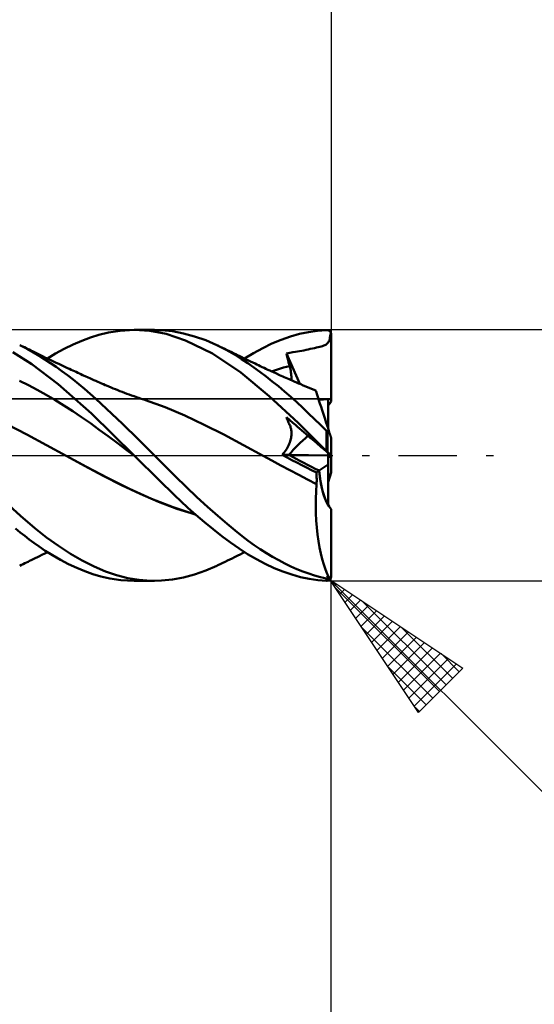
# Model space of a CAD drawing. Units: millimetres. Extents: x -53 to 57, y -37 to 41.
# Drawn here: x 17 to 33, y -18 to 14 of the extents above; entities that cross this region are included whole.
import ezdxf

# ---------------------------------------------------------------- set-up
doc = ezdxf.new("R2010")
doc.units = ezdxf.units.MM
doc.header["$LTSCALE"] = 4.65
doc.linetypes.add('LONGDASH_DASH', pattern=[0.85, 0.4, -0.2, 0.05, -0.2])
for name, color, linetype in [('1', 4, 'CONTINUOUS'), ('2', 7, 'CONTINUOUS'), ('4', 2, 'LONGDASH_DASH'), ('CUT', 1, 'CONTINUOUS'), ('NOCUT', 7, 'CONTINUOUS'), ('SK2', 7, 'CONTINUOUS'), ('SK4', 2, 'LONGDASH_DASH')]:
    doc.layers.add(name, color=color, linetype=linetype)

msp = doc.modelspace()

# ---------------------------------------------------------------- linework, layer by layer
at = {"layer": '1', "color": 4, "linetype": 'CONTINUOUS', "lineweight": 50}
for p, q in [((19.318, 3.758), (19.592, 3.844)), ((19.592, 3.844), (19.891, 3.917)), ((19.891, 3.917), (20.265, 3.976)), ((20.265, 3.976), (20.71, 4)), ((21.219, 3.968), (20.71, 4)), ((20.71, 4), (21.366, 4)), ((21.73, 3.872), (21.219, 3.968)), ((21.591, 3.994), (21.234, 3.998)), ((21.939, 3.958), (21.591, 3.994)), ((22.347, 3.668), (21.73, 3.872)), ((22.289, 3.891), (21.939, 3.958)), ((22.643, 3.795), (22.289, 3.891)), ((22.998, 3.67), (22.643, 3.795)), ((25.402, 3.686), (25.696, 3.789)), ((25.696, 3.789), (25.988, 3.873)), ((25.988, 3.873), (26.274, 3.935)), ((26.274, 3.935), (26.56, 3.977)), ((26.56, 3.977), (26.85, 3.998)), ((26.85, 3.998), (26.86, 3.998)), ((26.87, 3.997), (26.86, 3.998)), ((26.879, 3.996), (26.87, 3.997)), ((26.889, 3.994), (26.879, 3.996)), ((26.899, 3.991), (26.889, 3.994)), ((26.908, 3.987), (26.899, 3.991)), ((26.917, 3.983), (26.908, 3.987)), ((26.927, 3.978), (26.917, 3.983)), ((26.936, 3.973), (26.927, 3.978)), ((26.944, 3.966), (26.936, 3.973)), ((26.953, 3.959), (26.944, 3.966)), ((26.96, 3.951), (26.953, 3.959)), ((26.959, 3.75), (26.967, 3.799)), ((26.968, 3.943), (26.96, 3.951)), ((26.967, 3.799), (26.975, 3.856)), ((26.975, 3.933), (26.968, 3.943)), ((26.981, 3.923), (26.975, 3.933)), ((26.975, 3.856), (26.981, 3.923)), ((26.984, 3.917), (26.981, 3.922)), ((26.987, 3.91), (26.984, 3.917)), ((26.99, 3.904), (26.987, 3.91)), ((26.992, 3.898), (26.99, 3.904)), ((26.994, 3.892), (26.992, 3.898)), ((26.996, 3.885), (26.994, 3.892)), ((26.997, 3.878), (26.996, 3.885)), ((26.998, 3.871), (26.997, 3.878)), ((26.999, 3.864), (26.998, 3.871)), ((27, 3.857), (26.999, 3.864)), ((27, 3.85), (27, 3.857)), ((27, 1.8), (27, 3.85)), ((17.115, 3.496), (17.064, 3.52)), ((17.305, 3.398), (17.064, 3.519)), ((17.165, 3.471), (17.115, 3.496)), ((17.216, 3.447), (17.165, 3.471)), ((18.487, 3.398), (18.765, 3.535)), ((18.765, 3.535), (19.042, 3.655)), ((19.042, 3.655), (19.318, 3.758)), ((23.211, 3.246), (22.347, 3.668)), ((23.347, 3.519), (22.998, 3.67)), ((23.385, 3.502), (23.347, 3.52)), ((23.648, 3.367), (23.347, 3.519)), ((23.459, 3.467), (23.385, 3.502)), ((23.533, 3.431), (23.459, 3.467)), ((24.814, 3.423), (25.108, 3.564)), ((25.108, 3.564), (25.402, 3.686)), ((26.581, 3.451), (26.632, 3.464)), ((26.632, 3.464), (26.679, 3.476)), ((26.679, 3.476), (26.721, 3.488)), ((26.721, 3.488), (26.759, 3.501)), ((26.759, 3.501), (26.792, 3.515)), ((26.792, 3.515), (26.822, 3.53)), ((26.822, 3.53), (26.848, 3.546)), ((26.848, 3.546), (26.87, 3.565)), ((26.87, 3.565), (26.891, 3.586)), ((26.891, 3.586), (26.909, 3.61)), ((26.909, 3.61), (26.924, 3.639)), ((26.924, 3.639), (26.938, 3.671)), ((26.938, 3.671), (26.949, 3.708)), ((26.949, 3.708), (26.959, 3.75)), ((17.452, 2.911), (16.843, 3.295)), ((17.266, 3.423), (17.216, 3.447)), ((17.316, 3.398), (17.266, 3.423)), ((17.509, 3.283), (17.305, 3.398)), ((17.367, 3.374), (17.316, 3.398)), ((17.417, 3.349), (17.367, 3.374)), ((17.468, 3.324), (17.417, 3.349)), ((17.532, 3.292), (17.468, 3.324)), ((17.688, 3.175), (17.509, 3.283)), ((17.596, 3.261), (17.532, 3.292)), ((17.66, 3.229), (17.596, 3.261)), ((17.724, 3.198), (17.66, 3.229)), ((17.867, 3.063), (17.688, 3.175)), ((17.808, 3.157), (17.724, 3.198)), ((17.891, 3.116), (17.808, 3.157)), ((17.95, 3.088), (18.209, 3.246)), ((18.209, 3.246), (18.487, 3.398)), ((24.112, 2.639), (23.211, 3.246)), ((23.607, 3.396), (23.533, 3.431)), ((23.681, 3.36), (23.607, 3.396)), ((23.912, 3.215), (23.648, 3.367)), ((23.755, 3.324), (23.681, 3.36)), ((23.829, 3.288), (23.755, 3.324)), ((23.903, 3.252), (23.829, 3.288)), ((23.977, 3.216), (23.903, 3.252)), ((24.138, 3.073), (23.912, 3.215)), ((24.013, 3.198), (23.977, 3.216)), ((24.082, 3.164), (24.013, 3.198)), ((24.151, 3.129), (24.082, 3.164)), ((24.236, 3.088), (24.522, 3.263)), ((24.522, 3.263), (24.814, 3.423)), ((25.567, 3.255), (25.675, 3.274)), ((25.581, 3.197), (25.567, 3.255)), ((25.996, 2.28), (25.567, 3.255)), ((25.595, 3.139), (25.581, 3.197)), ((25.675, 3.274), (25.774, 3.29)), ((25.774, 3.29), (25.855, 3.304)), ((25.855, 3.304), (25.918, 3.314)), ((25.918, 3.314), (25.99, 3.326)), ((25.99, 3.326), (26.059, 3.338)), ((26.059, 3.338), (26.127, 3.35)), ((26.127, 3.35), (26.195, 3.364)), ((26.195, 3.364), (26.263, 3.379)), ((26.263, 3.379), (26.331, 3.395)), ((26.331, 3.395), (26.398, 3.41)), ((26.398, 3.41), (26.464, 3.425)), ((26.464, 3.425), (26.525, 3.438)), ((26.525, 3.438), (26.581, 3.451)), ((18.292, 2.271), (17.452, 2.911)), ((18.047, 2.944), (17.867, 3.063)), ((17.975, 3.076), (17.891, 3.116)), ((18.059, 3.035), (17.975, 3.076)), ((18.227, 2.82), (18.047, 2.944)), ((18.143, 2.995), (18.059, 3.035)), ((18.227, 2.955), (18.143, 2.995)), ((18.311, 2.916), (18.227, 2.955)), ((18.395, 2.876), (18.311, 2.916)), ((18.459, 2.846), (18.395, 2.876)), ((18.523, 2.816), (18.459, 2.846)), ((24.334, 2.941), (24.138, 3.073)), ((24.221, 3.095), (24.151, 3.129)), ((24.29, 3.061), (24.221, 3.095)), ((24.36, 3.027), (24.29, 3.061)), ((24.529, 2.806), (24.334, 2.941)), ((24.429, 2.994), (24.36, 3.027)), ((24.499, 2.96), (24.429, 2.994)), ((24.568, 2.927), (24.499, 2.96)), ((24.622, 2.901), (24.568, 2.927)), ((24.675, 2.876), (24.622, 2.901)), ((24.736, 2.847), (24.675, 2.876)), ((24.797, 2.819), (24.736, 2.847)), ((25.576, 2.824), (25.672, 2.848)), ((25.61, 3.081), (25.595, 3.139)), ((25.625, 3.023), (25.61, 3.081)), ((25.64, 2.965), (25.625, 3.023)), ((25.656, 2.906), (25.64, 2.965)), ((25.672, 2.848), (25.656, 2.906)), ((25.685, 2.797), (25.672, 2.848)), ((18.407, 2.691), (18.227, 2.82)), ((18.588, 2.556), (18.407, 2.691)), ((18.587, 2.786), (18.523, 2.816)), ((18.651, 2.757), (18.587, 2.786)), ((18.769, 2.416), (18.588, 2.556)), ((18.704, 2.732), (18.651, 2.757)), ((18.756, 2.708), (18.704, 2.732)), ((18.809, 2.684), (18.756, 2.708)), ((18.861, 2.66), (18.809, 2.684)), ((18.914, 2.636), (18.861, 2.66)), ((18.967, 2.611), (18.914, 2.636)), ((19.019, 2.588), (18.967, 2.611)), ((19.072, 2.564), (19.019, 2.588)), ((19.157, 2.525), (19.072, 2.564)), ((19.243, 2.486), (19.157, 2.525)), ((25.022, 1.891), (24.112, 2.639)), ((24.724, 2.664), (24.529, 2.806)), ((24.92, 2.516), (24.724, 2.664)), ((24.857, 2.791), (24.797, 2.819)), ((24.918, 2.762), (24.857, 2.791)), ((24.978, 2.734), (24.918, 2.762)), ((25.117, 2.362), (24.92, 2.516)), ((25.039, 2.706), (24.978, 2.734)), ((25.1, 2.678), (25.039, 2.706)), ((25.095, 2.681), (25.191, 2.712)), ((25.16, 2.651), (25.1, 2.678)), ((25.256, 2.607), (25.16, 2.651)), ((25.191, 2.712), (25.287, 2.743)), ((25.352, 2.564), (25.256, 2.607)), ((25.287, 2.743), (25.383, 2.771)), ((25.402, 2.541), (25.352, 2.564)), ((25.383, 2.771), (25.479, 2.798)), ((25.452, 2.519), (25.402, 2.541)), ((25.502, 2.496), (25.452, 2.519)), ((25.479, 2.798), (25.576, 2.824)), ((25.696, 2.748), (25.685, 2.797)), ((25.706, 2.699), (25.696, 2.748)), ((25.715, 2.652), (25.706, 2.699)), ((25.721, 2.606), (25.715, 2.652)), ((25.726, 2.561), (25.721, 2.606)), ((25.729, 2.518), (25.726, 2.561)), ((25.731, 2.476), (25.729, 2.518)), ((17.341, 2.245), (17.058, 2.382)), ((17.623, 2.094), (17.341, 2.245)), ((19.359, 1.332), (18.292, 2.271)), ((18.95, 2.271), (18.769, 2.416)), ((19.131, 2.122), (18.95, 2.271)), ((19.304, 2.458), (19.243, 2.486)), ((19.366, 2.431), (19.304, 2.458)), ((19.428, 2.403), (19.366, 2.431)), ((19.489, 2.376), (19.428, 2.403)), ((19.551, 2.349), (19.489, 2.376)), ((19.612, 2.321), (19.551, 2.349)), ((19.673, 2.294), (19.612, 2.321)), ((19.735, 2.267), (19.673, 2.294)), ((19.785, 2.245), (19.735, 2.267)), ((19.835, 2.224), (19.785, 2.245)), ((19.906, 2.194), (19.835, 2.224)), ((25.314, 2.203), (25.117, 2.362)), ((25.51, 2.038), (25.314, 2.203)), ((25.552, 2.474), (25.502, 2.496)), ((25.602, 2.452), (25.552, 2.474)), ((25.652, 2.43), (25.602, 2.452)), ((25.702, 2.408), (25.652, 2.43)), ((25.752, 2.386), (25.702, 2.408)), ((25.728, 2.396), (25.73, 2.435)), ((25.73, 2.435), (25.731, 2.476)), ((25.82, 2.356), (25.752, 2.386)), ((25.888, 2.326), (25.82, 2.356)), ((25.956, 2.297), (25.888, 2.326)), ((26.024, 2.268), (25.956, 2.297)), ((26.104, 2.233), (26.024, 2.268)), ((26.184, 2.199), (26.104, 2.233)), ((26.264, 2.165), (26.184, 2.199)), ((17.906, 1.935), (17.623, 2.094)), ((18.189, 1.768), (17.906, 1.935)), ((19.31, 1.967), (19.131, 2.122)), ((19.489, 1.808), (19.31, 1.967)), ((19.976, 2.164), (19.906, 2.194)), ((20.047, 2.135), (19.976, 2.164)), ((20.118, 2.107), (20.047, 2.135)), ((20.189, 2.078), (20.118, 2.107)), ((20.259, 2.051), (20.189, 2.078)), ((20.33, 2.023), (20.259, 2.051)), ((20.401, 1.996), (20.33, 2.023)), ((20.478, 1.968), (20.401, 1.996)), ((20.555, 1.939), (20.478, 1.968)), ((20.632, 1.911), (20.555, 1.939)), ((20.71, 1.884), (20.632, 1.911)), ((25.945, 1.042), (25.022, 1.891)), ((25.706, 1.869), (25.51, 2.038)), ((26.344, 2.132), (26.264, 2.165)), ((26.425, 2.098), (26.344, 2.132)), ((26.506, 2.066), (26.425, 2.098)), ((26.508, 2.059), (26.506, 2.066)), ((26.514, 2.04), (26.508, 2.059)), ((26.525, 2.007), (26.514, 2.04)), ((26.54, 1.962), (26.525, 2.007)), ((26.558, 1.904), (26.54, 1.962)), ((26.581, 1.833), (26.558, 1.904)), ((18.471, 1.593), (18.189, 1.768)), ((18.754, 1.411), (18.471, 1.593)), ((19.662, 1.649), (19.489, 1.808)), ((19.83, 1.49), (19.662, 1.649)), ((20.787, 1.857), (20.71, 1.884)), ((20.864, 1.831), (20.787, 1.857)), ((20.941, 1.805), (20.864, 1.831)), ((21.018, 1.78), (20.941, 1.805)), ((21.078, 1.76), (21.018, 1.78)), ((21.703, 1.536), (21.078, 1.76)), ((25.899, 1.695), (25.706, 1.869)), ((26.089, 1.519), (25.899, 1.695)), ((26.608, 1.751), (26.581, 1.833)), ((26.639, 1.657), (26.608, 1.751)), ((26.673, 1.552), (26.639, 1.657)), ((26.9, 0.852), (26.9, 1.798)), ((27, 1.716), (27, 1.8)), ((19.037, 1.222), (18.754, 1.411)), ((20.71, 0), (19.359, 1.332)), ((20, 1.33), (19.83, 1.49)), ((20.17, 1.168), (20, 1.33)), ((22.327, 1.269), (21.703, 1.536)), ((22.951, 0.979), (22.327, 1.269)), ((26.278, 1.339), (26.089, 1.519)), ((26.467, 1.156), (26.278, 1.339)), ((26.71, 1.438), (26.673, 1.552)), ((26.75, 1.314), (26.71, 1.438)), ((26.793, 1.182), (26.75, 1.314)), ((17.295, 0.664), (16.67, 0.98)), ((19.319, 1.025), (19.037, 1.222)), ((19.602, 0.82), (19.319, 1.025)), ((20.341, 1.004), (20.17, 1.168)), ((20.512, 0.839), (20.341, 1.004)), ((23.576, 0.666), (22.951, 0.979)), ((25.581, 1.181), (25.567, 1.216)), ((25.675, 1.123), (25.567, 1.216)), ((25.595, 1.146), (25.581, 1.181)), ((25.61, 1.112), (25.595, 1.146)), ((25.625, 1.077), (25.61, 1.112)), ((25.64, 1.043), (25.625, 1.077)), ((25.656, 1.01), (25.64, 1.043)), ((25.672, 0.977), (25.656, 1.01)), ((25.684, 0.949), (25.672, 0.977)), ((25.774, 1.038), (25.675, 1.123)), ((25.695, 0.921), (25.684, 0.949)), ((25.855, 0.97), (25.774, 1.038)), ((25.918, 0.916), (25.855, 0.97)), ((26.85, 0.139), (25.945, 1.042)), ((26.658, 0.971), (26.467, 1.156)), ((26.85, 0.784), (26.658, 0.971)), ((26.838, 1.043), (26.793, 1.182)), ((26.886, 0.896), (26.838, 1.043)), ((17.92, 0.325), (17.295, 0.664)), ((19.885, 0.609), (19.602, 0.82)), ((20.684, 0.673), (20.512, 0.839)), ((20.855, 0.506), (20.684, 0.673)), ((24.2, 0.329), (23.576, 0.666)), ((25.704, 0.893), (25.695, 0.921)), ((25.712, 0.863), (25.704, 0.893)), ((25.719, 0.832), (25.712, 0.863)), ((25.724, 0.801), (25.719, 0.832)), ((25.728, 0.769), (25.724, 0.801)), ((25.724, 0.601), (25.728, 0.636)), ((25.73, 0.737), (25.728, 0.769)), ((25.728, 0.636), (25.73, 0.67)), ((25.731, 0.704), (25.73, 0.737)), ((25.73, 0.67), (25.731, 0.704)), ((25.99, 0.855), (25.918, 0.916)), ((26.059, 0.795), (25.99, 0.855)), ((26.127, 0.737), (26.059, 0.795)), ((26.195, 0.679), (26.127, 0.737)), ((26.263, 0.622), (26.195, 0.679)), ((26.854, 0.78), (26.85, 0.784)), ((26.85, 0.139), (26.85, 0.784)), ((26.858, 0.777), (26.854, 0.78)), ((26.862, 0.773), (26.858, 0.777)), ((26.866, 0.77), (26.862, 0.773)), ((26.87, 0.766), (26.866, 0.77)), ((26.875, 0.763), (26.87, 0.766)), ((26.879, 0.76), (26.875, 0.763)), ((26.884, 0.757), (26.879, 0.76)), ((26.888, 0.755), (26.884, 0.757)), ((26.935, 0.744), (26.886, 0.896)), ((26.893, 0.752), (26.888, 0.755)), ((26.898, 0.75), (26.893, 0.752)), ((26.903, 0.748), (26.898, 0.75)), ((26.907, 0.747), (26.903, 0.748)), ((26.912, 0.745), (26.907, 0.747)), ((26.917, 0.744), (26.912, 0.745)), ((26.922, 0.744), (26.917, 0.744)), ((26.926, 0.743), (26.922, 0.744)), ((26.926, 0.743), (26.931, 0.744)), ((26.931, 0.744), (26.935, 0.744)), ((26.939, 0.734), (26.935, 0.744)), ((26.942, 0.723), (26.939, 0.734)), ((26.945, 0.713), (26.942, 0.723)), ((26.949, 0.703), (26.945, 0.713)), ((26.952, 0.692), (26.949, 0.703)), ((26.955, 0.682), (26.952, 0.692)), ((26.959, 0.672), (26.955, 0.682)), ((26.962, 0.661), (26.959, 0.672)), ((26.965, 0.651), (26.962, 0.661)), ((26.968, 0.642), (26.965, 0.651)), ((26.972, 0.632), (26.968, 0.642)), ((26.975, 0.623), (26.972, 0.632)), ((18.544, -0.013), (17.92, 0.325)), ((20.168, 0.398), (19.885, 0.609)), ((20.45, 0.187), (20.168, 0.398)), ((21.026, 0.338), (20.855, 0.506)), ((21.197, 0.169), (21.026, 0.338)), ((24.824, -0.013), (24.2, 0.329)), ((25.626, 0.293), (25.645, 0.333)), ((25.645, 0.333), (25.662, 0.373)), ((25.662, 0.373), (25.677, 0.413)), ((25.677, 0.413), (25.691, 0.452)), ((25.691, 0.452), (25.702, 0.49)), ((25.702, 0.49), (25.711, 0.528)), ((25.711, 0.528), (25.718, 0.565)), ((25.718, 0.565), (25.724, 0.601)), ((26.331, 0.564), (26.263, 0.622)), ((26.398, 0.506), (26.331, 0.564)), ((26.464, 0.45), (26.398, 0.506)), ((26.525, 0.398), (26.464, 0.45)), ((26.581, 0.351), (26.525, 0.398)), ((26.632, 0.307), (26.581, 0.351)), ((26.978, 0.613), (26.975, 0.623)), ((26.981, 0.604), (26.978, 0.613)), ((26.984, 0.594), (26.981, 0.604)), ((26.987, 0.585), (26.984, 0.594)), ((26.99, 0.576), (26.987, 0.585)), ((26.992, 0.568), (26.99, 0.576)), ((26.995, 0.561), (26.992, 0.568)), ((26.997, 0.554), (26.995, 0.561)), ((26.999, 0.549), (26.997, 0.554)), ((27, 0.546), (26.999, 0.549)), ((27, 0.545), (27, 0.546)), ((27, -0.545), (27, 0.545)), ((20.733, -0.023), (20.45, 0.187)), ((20.714, -0.004), (20.71, 0)), ((21.367, 0), (21.197, 0.169)), ((21.704, -0.34), (21.367, 0)), ((25.436, 0.02), (25.468, 0.056)), ((25.591, -0.065), (25.436, 0.02)), ((25.648, 0.017), (25.436, 0.02)), ((25.468, 0.056), (25.499, 0.094)), ((25.499, 0.094), (25.528, 0.133)), ((25.528, 0.133), (25.556, 0.172)), ((25.556, 0.172), (25.581, 0.212)), ((25.581, 0.212), (25.604, 0.253)), ((25.604, 0.253), (25.626, 0.293)), ((26.9, 0.001), (25.648, 0.017)), ((26.679, 0.267), (26.632, 0.307)), ((26.721, 0.231), (26.679, 0.267)), ((26.759, 0.199), (26.721, 0.231)), ((26.792, 0.17), (26.759, 0.199)), ((26.822, 0.145), (26.792, 0.17)), ((26.848, 0.123), (26.822, 0.145)), ((26.87, 0.103), (26.848, 0.123)), ((26.86, 0.129), (26.85, 0.139)), ((26.87, 0.12), (26.86, 0.129)), ((26.879, 0.11), (26.87, 0.12)), ((26.891, 0.086), (26.87, 0.103)), ((26.889, 0.1), (26.879, 0.11)), ((26.899, 0.091), (26.889, 0.1)), ((26.909, 0.071), (26.891, 0.086)), ((26.908, 0.081), (26.899, 0.091)), ((26.9, 0.001), (26.9, 0.078)), ((26.9, -0.288), (26.9, 0.001)), ((26.917, 0.072), (26.908, 0.081)), ((26.924, 0.057), (26.909, 0.071)), ((26.927, 0.063), (26.917, 0.072)), ((26.938, 0.046), (26.924, 0.057)), ((26.936, 0.054), (26.927, 0.063)), ((26.944, 0.045), (26.936, 0.054)), ((26.949, 0.036), (26.938, 0.046)), ((26.953, 0.037), (26.944, 0.045)), ((26.959, 0.028), (26.949, 0.036)), ((26.96, 0.029), (26.953, 0.037)), ((26.967, 0.02), (26.959, 0.028)), ((26.968, 0.021), (26.96, 0.029)), ((26.975, 0.014), (26.967, 0.02)), ((26.975, 0.014), (26.968, 0.021)), ((26.981, 0.008), (26.975, 0.014)), ((26.981, 0.008), (26.975, 0.014)), ((26.984, 0.006), (26.981, 0.008)), ((26.987, 0.003), (26.984, 0.006)), ((26.99, 0.001), (26.987, 0.003)), ((26.992, -0.001), (26.99, 0.001)), ((26.99, -0.001), (26.991, 0)), ((18.544, -0.013), (18.544, -0.013)), ((18.544, -0.013), (18.544, -0.013)), ((19.134, -0.331), (18.544, -0.013)), ((19.199, -0.365), (18.544, -0.013)), ((18.544, -0.013), (18.544, -0.013)), ((18.544, -0.013), (18.544, -0.013)), ((18.544, -0.013), (18.544, -0.013)), ((20.718, -0.007), (20.714, -0.004)), ((20.722, -0.011), (20.718, -0.007)), ((20.725, -0.015), (20.722, -0.011)), ((20.729, -0.019), (20.725, -0.015)), ((20.733, -0.023), (20.729, -0.019)), ((20.886, -0.173), (20.733, -0.023)), ((20.733, -0.023), (20.733, -0.023)), ((20.733, -0.023), (20.733, -0.023)), ((20.733, -0.023), (20.733, -0.023)), ((20.733, -0.023), (20.733, -0.023)), ((21.043, -0.328), (20.886, -0.173)), ((25.109, -0.166), (24.824, -0.013)), ((25.108, -0.166), (24.824, -0.013)), ((25.392, -0.318), (25.108, -0.166)), ((25.393, -0.319), (25.109, -0.166)), ((25.746, -0.148), (25.591, -0.065)), ((25.901, -0.23), (25.746, -0.148)), ((26.057, -0.311), (25.901, -0.23)), ((26.213, -0.391), (26.057, -0.311)), ((26.614, -0.486), (26.9, -0.288)), ((26.9, -0.078), (26.921, -0.06)), ((26.9, -1.585), (26.9, -0.288)), ((26.921, -0.06), (26.938, -0.046)), ((26.938, -0.046), (26.952, -0.034)), ((26.952, -0.034), (26.963, -0.024)), ((26.963, -0.024), (26.973, -0.015)), ((26.973, -0.015), (26.981, -0.008)), ((26.981, -0.008), (26.983, -0.007)), ((26.983, -0.007), (26.985, -0.005)), ((26.985, -0.005), (26.987, -0.004)), ((26.987, -0.004), (26.988, -0.002)), ((26.988, -0.002), (26.99, -0.001)), ((26.994, -0.003), (26.992, -0.001)), ((26.996, -0.004), (26.994, -0.003)), ((26.997, -0.005), (26.996, -0.004)), ((26.998, -0.006), (26.997, -0.005)), ((26.999, -0.007), (26.998, -0.006)), ((27, -0.008), (26.999, -0.007)), ((27, -0.008), (27, -0.008)), ((19.723, -0.648), (19.134, -0.331)), ((19.859, -0.719), (19.199, -0.365)), ((21.2, -0.483), (21.043, -0.328)), ((21.358, -0.638), (21.2, -0.483)), ((22.036, -0.676), (21.704, -0.34)), ((25.676, -0.469), (25.392, -0.318)), ((25.677, -0.471), (25.393, -0.319)), ((25.96, -0.619), (25.676, -0.469)), ((25.962, -0.622), (25.677, -0.471)), ((26.241, -0.768), (25.96, -0.619)), ((26.246, -0.772), (25.962, -0.622)), ((26.368, -0.47), (26.213, -0.391)), ((26.524, -0.548), (26.368, -0.47)), ((26.524, -0.548), (26.614, -0.486)), ((26.528, -0.6), (26.524, -0.548)), ((26.53, -0.652), (26.528, -0.6)), ((26.9, -0.852), (27, -0.545)), ((20.312, -0.951), (19.723, -0.648)), ((20.562, -1.069), (19.859, -0.719)), ((21.514, -0.792), (21.358, -0.638)), ((21.67, -0.946), (21.514, -0.792)), ((22.372, -1.006), (22.036, -0.676)), ((26.532, -0.917), (26.241, -0.768)), ((26.531, -0.918), (26.246, -0.772)), ((26.516, -1.147), (26.531, -0.918)), ((26.532, -0.705), (26.53, -0.652)), ((26.531, -0.918), (26.532, -0.917)), ((26.531, -0.918), (26.531, -0.918)), ((26.531, -0.918), (26.531, -0.918)), ((26.534, -0.758), (26.532, -0.705)), ((26.532, -0.917), (26.533, -0.864)), ((26.532, -0.917), (26.532, -0.917)), ((26.532, -0.917), (26.532, -0.917)), ((26.533, -0.864), (26.534, -0.811)), ((26.534, -0.811), (26.534, -0.758)), ((20.901, -1.227), (20.312, -0.951)), ((21.264, -1.382), (20.562, -1.069)), ((21.491, -1.479), (20.901, -1.227)), ((21.826, -1.1), (21.67, -0.946)), ((22.001, -1.27), (21.826, -1.1)), ((22.711, -1.328), (22.372, -1.006)), ((26.508, -1.379), (26.516, -1.147)), ((17.094, -1.927), (16.488, -1.38)), ((21.957, -1.656), (21.264, -1.382)), ((22.08, -1.703), (21.491, -1.479)), ((22.202, -1.461), (22.001, -1.27)), ((22.428, -1.67), (22.202, -1.461)), ((23.051, -1.639), (22.711, -1.328)), ((26.506, -1.611), (26.508, -1.379)), ((22.664, -1.882), (21.957, -1.656)), ((22.669, -1.887), (22.08, -1.703)), ((22.68, -1.894), (22.428, -1.67)), ((23.381, -1.931), (23.051, -1.639)), ((26.51, -1.843), (26.506, -1.611)), ((26.521, -2.075), (26.51, -1.843)), ((27, -3.811), (27, -1.716)), ((17.549, -2.318), (17.094, -1.927)), ((22.954, -2.127), (22.68, -1.894)), ((23.232, -2.355), (22.954, -2.127)), ((23.677, -2.184), (23.381, -1.931)), ((23.935, -2.399), (23.677, -2.184)), ((26.538, -2.301), (26.521, -2.075)), ((17.077, -2.455), (16.929, -2.337)), ((17.224, -2.57), (17.077, -2.455)), ((17.924, -2.616), (17.549, -2.318)), ((23.51, -2.572), (23.232, -2.355)), ((24.157, -2.575), (23.935, -2.399)), ((26.561, -2.521), (26.538, -2.301)), ((17.37, -2.682), (17.224, -2.57)), ((17.515, -2.79), (17.37, -2.682)), ((17.682, -2.91), (17.515, -2.79)), ((18.302, -2.889), (17.924, -2.616)), ((23.787, -2.778), (23.51, -2.572)), ((24.06, -2.971), (23.787, -2.778)), ((24.35, -2.723), (24.157, -2.575)), ((24.543, -2.861), (24.35, -2.723)), ((26.59, -2.733), (26.561, -2.521)), ((26.626, -2.937), (26.59, -2.733)), ((17.881, -3.044), (17.682, -2.91)), ((17.772, -3.174), (17.862, -3.131)), ((17.862, -3.131), (17.95, -3.088)), ((18.112, -3.188), (17.881, -3.044)), ((18.681, -3.135), (18.302, -2.889)), ((19.061, -3.354), (18.681, -3.135)), ((24.332, -3.149), (24.06, -2.971)), ((24.095, -3.157), (24.165, -3.123)), ((24.165, -3.123), (24.236, -3.088)), ((24.737, -2.993), (24.543, -2.861)), ((24.932, -3.117), (24.737, -2.993)), ((25.128, -3.235), (24.932, -3.117)), ((26.667, -3.13), (26.626, -2.937)), ((26.712, -3.311), (26.667, -3.13)), ((17.17, -3.469), (17.223, -3.443)), ((17.223, -3.443), (17.276, -3.418)), ((17.276, -3.418), (17.329, -3.392)), ((17.329, -3.392), (17.382, -3.366)), ((17.382, -3.366), (17.435, -3.34)), ((17.435, -3.34), (17.491, -3.312)), ((17.491, -3.312), (17.56, -3.278)), ((17.56, -3.278), (17.627, -3.245)), ((17.627, -3.245), (17.694, -3.212)), ((17.694, -3.212), (17.772, -3.174)), ((18.367, -3.334), (18.112, -3.188)), ((18.625, -3.468), (18.367, -3.334)), ((19.439, -3.545), (19.061, -3.354)), ((23.461, -3.465), (23.537, -3.43)), ((23.537, -3.43), (23.612, -3.394)), ((23.612, -3.394), (23.687, -3.357)), ((23.687, -3.357), (23.762, -3.321)), ((23.762, -3.321), (23.837, -3.284)), ((23.837, -3.284), (23.913, -3.247)), ((23.913, -3.247), (23.982, -3.213)), ((23.982, -3.213), (24.02, -3.194)), ((24.02, -3.194), (24.095, -3.157)), ((24.61, -3.313), (24.332, -3.149)), ((24.892, -3.462), (24.61, -3.313)), ((25.324, -3.344), (25.128, -3.235)), ((25.519, -3.446), (25.324, -3.344)), ((25.713, -3.54), (25.519, -3.446)), ((26.762, -3.48), (26.712, -3.311)), ((17.064, -3.52), (17.117, -3.494)), ((17.117, -3.494), (17.17, -3.469)), ((18.883, -3.588), (18.625, -3.468)), ((19.141, -3.693), (18.883, -3.588)), ((19.396, -3.784), (19.141, -3.693)), ((19.8, -3.7), (19.439, -3.545)), ((20.156, -3.822), (19.8, -3.7)), ((22.643, -3.795), (22.998, -3.67)), ((22.998, -3.67), (23.347, -3.519)), ((23.347, -3.52), (23.385, -3.501)), ((23.385, -3.501), (23.461, -3.465)), ((25.175, -3.593), (24.892, -3.462)), ((25.458, -3.707), (25.175, -3.593)), ((25.74, -3.803), (25.458, -3.707)), ((25.905, -3.626), (25.713, -3.54)), ((26.094, -3.702), (25.905, -3.626)), ((26.282, -3.77), (26.094, -3.702)), ((26.817, -3.635), (26.762, -3.48)), ((26.874, -3.776), (26.817, -3.635)), ((19.65, -3.86), (19.396, -3.784)), ((19.939, -3.927), (19.65, -3.86)), ((20.294, -3.979), (19.939, -3.927)), ((20.515, -3.912), (20.156, -3.822)), ((20.71, -4), (20.294, -3.979)), ((20.875, -3.97), (20.515, -3.912)), ((21.366, -4), (20.71, -4)), ((21.234, -3.998), (20.875, -3.97)), ((21.234, -3.998), (21.591, -3.994)), ((21.591, -3.994), (21.939, -3.958)), ((21.939, -3.958), (22.289, -3.892)), ((22.289, -3.892), (22.643, -3.795)), ((26.021, -3.881), (25.74, -3.803)), ((26.295, -3.939), (26.021, -3.881)), ((26.47, -3.83), (26.282, -3.77)), ((26.571, -3.978), (26.295, -3.939)), ((26.659, -3.881), (26.47, -3.83)), ((26.85, -3.998), (26.571, -3.978)), ((26.85, -3.922), (26.659, -3.881)), ((26.854, -3.923), (26.85, -3.922)), ((26.85, -3.998), (26.85, -3.922)), ((26.86, -3.998), (26.85, -3.998)), ((26.858, -3.924), (26.854, -3.923)), ((26.862, -3.924), (26.858, -3.924)), ((26.86, -3.998), (26.87, -3.997)), ((26.866, -3.924), (26.862, -3.924)), ((26.87, -3.924), (26.866, -3.924)), ((26.87, -3.924), (26.875, -3.924)), ((26.87, -3.997), (26.879, -3.996)), ((26.935, -3.903), (26.874, -3.776)), ((26.875, -3.924), (26.879, -3.924)), ((26.879, -3.924), (26.884, -3.924)), ((26.879, -3.996), (26.889, -3.994)), ((26.884, -3.924), (26.888, -3.923)), ((26.888, -3.923), (26.893, -3.922)), ((26.889, -3.994), (26.899, -3.991)), ((26.893, -3.922), (26.898, -3.921)), ((26.898, -3.921), (26.903, -3.92)), ((26.899, -3.991), (26.908, -3.987)), ((26.903, -3.92), (26.907, -3.918)), ((26.907, -3.918), (26.912, -3.916)), ((26.908, -3.987), (26.917, -3.983)), ((26.912, -3.916), (26.917, -3.914)), ((26.917, -3.914), (26.922, -3.912)), ((26.917, -3.983), (26.927, -3.978)), ((26.922, -3.912), (26.926, -3.909)), ((26.926, -3.909), (26.931, -3.906)), ((26.927, -3.978), (26.936, -3.973)), ((26.931, -3.906), (26.935, -3.903)), ((26.935, -3.903), (26.939, -3.903)), ((26.936, -3.973), (26.944, -3.966)), ((26.939, -3.903), (26.942, -3.902)), ((26.942, -3.902), (26.945, -3.901)), ((26.944, -3.966), (26.953, -3.959)), ((26.945, -3.901), (26.949, -3.9)), ((26.949, -3.9), (26.952, -3.899)), ((26.952, -3.899), (26.955, -3.897)), ((26.953, -3.959), (26.96, -3.951)), ((26.955, -3.897), (26.959, -3.896)), ((26.959, -3.896), (26.962, -3.894)), ((26.96, -3.951), (26.968, -3.943)), ((26.962, -3.894), (26.965, -3.892)), ((26.965, -3.892), (26.968, -3.889)), ((26.968, -3.889), (26.972, -3.887)), ((26.968, -3.943), (26.975, -3.933)), ((26.972, -3.887), (26.975, -3.884)), ((26.975, -3.884), (26.978, -3.881)), ((26.975, -3.933), (26.981, -3.923)), ((26.978, -3.881), (26.981, -3.877)), ((26.981, -3.877), (26.984, -3.872)), ((26.981, -3.922), (26.983, -3.919)), ((26.983, -3.919), (26.985, -3.915)), ((26.984, -3.872), (26.987, -3.868)), ((26.985, -3.915), (26.987, -3.911)), ((26.987, -3.868), (26.99, -3.862)), ((26.987, -3.911), (26.989, -3.907)), ((26.989, -3.907), (26.99, -3.903)), ((26.99, -3.862), (26.992, -3.856)), ((26.99, -3.903), (26.992, -3.899)), ((26.992, -3.856), (26.995, -3.849)), ((26.995, -3.849), (26.997, -3.841)), ((26.997, -3.841), (26.999, -3.832)), ((26.999, -3.832), (27, -3.822)), ((27, -3.822), (27, -3.811)), ((27, -3.85), (27, -3.811))]:
    msp.add_line(p, q, dxfattribs=at)
msp.add_arc((26.85, -3.85), 0.15, 341.0678, 0, dxfattribs=at)
for centre, major_axis, ratio, start_param, end_param in [((27, 0), (-2.111, 0.013), 0.852533, 4.717674, 4.907157), ((27, 0), (-2.111, 0.013), 0.852533, 4.765095, 4.907198), ((27.177, 0), (0, 1.8), 0.324919, 0.30734, 0.493285), ((27, 0), (1.962, 1.642), 0.375762, 1.636468, 1.983388), ((27, 0), (1.962, 1.642), 0.375767, 1.636567, 1.983407), ((27, 0), (-3.528, 1.715), 0.154517, 1.253656, 1.536406), ((27, 0), (-3.528, 1.715), 0.154519, 1.253649, 1.536302), ((27, 0), (2.111, 1.8), 0.00098, 1.573103, 1.617335), ((27.177, 0), (0, 1.8), 0.324919, 1.844004, 2.648385), ((27.177, 0), (0, 1.8), 0.324919, 1.844093, 2.834253)]:
    msp.add_ellipse(centre, major_axis=major_axis, ratio=ratio, start_param=start_param, end_param=end_param, dxfattribs=at)
at = {"layer": '2', "color": 7, "linetype": 'CONTINUOUS', "lineweight": 25}
for p, q in [((27, 27.425), (27, 3.85)), ((40, 4), (26.85, 4)), ((26.956, -3.956), (26.85, -3.85)), ((26.85, -4), (40, -4)), ((26.956, -3.956), (44, -21)), ((26.956, -3.956), (31.199, -6.784)), ((29.784, -8.199), (26.956, -3.956)), ((27, -27), (27, -3.85)), ((27, -37), (27, -3.85)), ((27.102, -4.175), (27.175, -4.102)), ((27.136, -4.225), (30.447, -7.536)), ((27.272, -4.43), (27.43, -4.272)), ((27.442, -4.684), (27.684, -4.442)), ((27.611, -4.939), (27.939, -4.611)), ((27.96, -4.625), (30.659, -7.324)), ((27.781, -5.193), (28.193, -4.781)), ((27.951, -5.448), (28.448, -4.951)), ((28.12, -5.702), (28.702, -5.12)), ((28.29, -5.957), (28.957, -5.29)), ((27.984, -5.498), (30.235, -7.749)), ((28.46, -6.212), (29.212, -5.46)), ((28.629, -6.466), (29.466, -5.629)), ((29.232, -5.474), (30.871, -7.112)), ((28.799, -6.721), (29.721, -5.799)), ((28.969, -6.975), (29.975, -5.969)), ((29.139, -7.23), (30.23, -6.139)), ((29.308, -7.484), (30.484, -6.308)), ((29.478, -7.739), (30.739, -6.478)), ((30.505, -6.322), (31.083, -6.9)), ((28.833, -6.771), (30.022, -7.961)), ((29.648, -7.994), (30.994, -6.648)), ((31.199, -6.784), (29.784, -8.199)), ((29.681, -8.044), (29.81, -8.173))]:
    msp.add_line(p, q, dxfattribs=at)
at = {"layer": '4', "color": 2, "linetype": 'LONGDASH_DASH', "lineweight": 25}
msp.add_line((0, 0), (27, 0), dxfattribs=at)
at = {"layer": 'CUT', "color": 1, "linetype": 'CONTINUOUS', "lineweight": 25}
for p, q in [((26.85, 4), (8, 4)), ((27, 1.8), (27, 3.85)), ((8.01, 1.8), (27, 1.8))]:
    msp.add_line(p, q, dxfattribs=at)
msp.add_arc((26.85, 3.85), 0.15, 0, 90, dxfattribs=at)
at = {"layer": 'NOCUT', "color": 7, "linetype": 'CONTINUOUS', "lineweight": 25}
for p, q in [((26.9, 1.8), (8.01, 1.8)), ((26.9, 0), (26.9, 1.8)), ((1, 0), (26.9, 0))]:
    msp.add_line(p, q, dxfattribs=at)
at = {"layer": 'SK2', "color": 7, "linetype": 'CONTINUOUS', "lineweight": 25}
msp.add_line((27, 37.425), (27, 3.85), dxfattribs=at)
at = {"layer": 'SK4', "color": 2, "linetype": 'LONGDASH_DASH', "lineweight": 25}
msp.add_line((-42, 0), (33, 0), dxfattribs=at)

doc.saveas('drawing.dxf')
